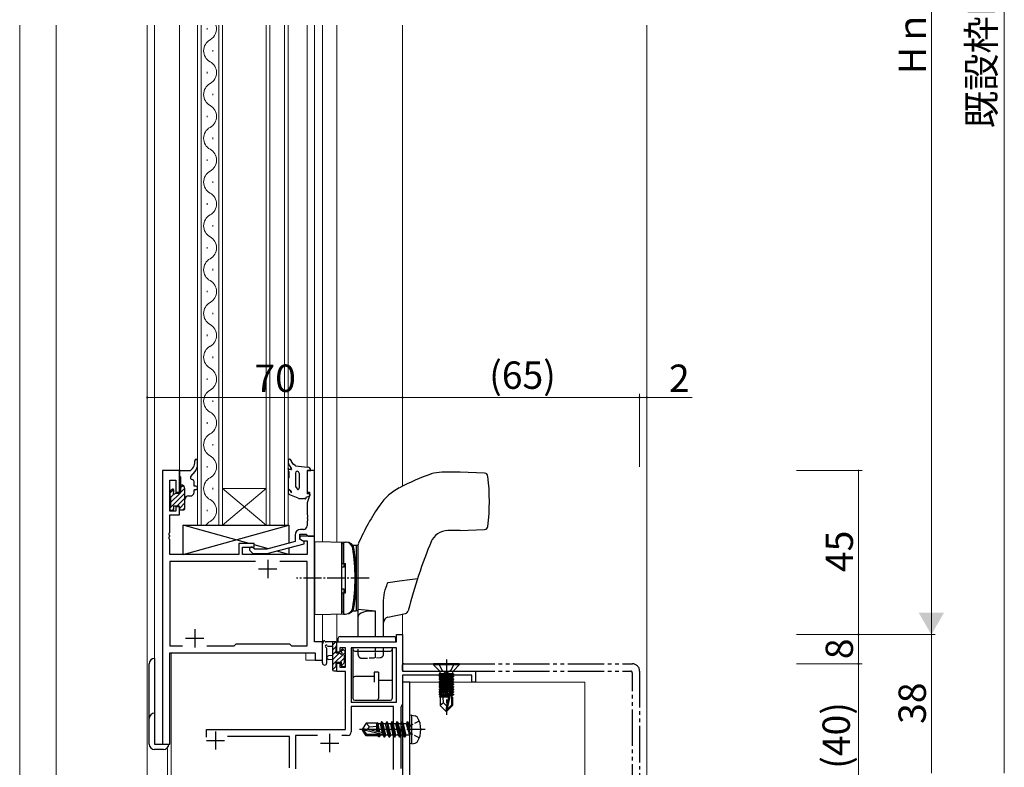
# Model space of a CAD drawing. Extents: x 0 to 1587, y 0 to 1128.
# Drawn here: x 219 to 489, y 362 to 567 of the extents above; entities that cross this region are included whole.
import ezdxf

# ---------------------------------------------------------------- set-up
doc = ezdxf.new("R2010")
doc.units = 0
for name, pattern in [('YCENTER_1', [13, 10, -1, 1, -1]), ('YDIVIDE_1', [15, 10, -1, 1, -1, 1, -1]), ('YHIDDEN_1', [4, 3, -1])]:
    doc.linetypes.add(name, pattern=pattern)
for name, color, linetype, lineweight in [('YKK_11', 7, 'CONTINUOUS', 30), ('YKK_12', 2, 'CONTINUOUS', 13), ('YKK_13', 4, 'CONTINUOUS', 30), ('YKK_D', 6, 'CONTINUOUS', 13), ('YSS_K', 3, 'CONTINUOUS', 13)]:
    doc.layers.add(name, color=color, linetype=linetype, lineweight=lineweight)
doc.styles.add('text-b', font='txt')

msp = doc.modelspace()

# ---------------------------------------------------------------- hatches: boundary and pattern name
at = {"layer": 'YKK_D'}
msp.add_hatch(color=256, dxfattribs=at).paths.add_polyline_path([(468.6, 398.8), (472.1, 404.86), (465.1, 404.86)], flags=16)

# ---------------------------------------------------------------- linework, layer by layer
at = {"layer": 'YKK_11', "ltscale": 0.5}
for p, q in [((257.8, 443.8), (257.8, 368.8)), ((262.4, 443.8), (257.8, 443.8)), ((262.4, 437.8), (262.4, 443.8)), ((299.4, 443.8), (297.4, 443.8)), ((297.4, 443.8), (297.4, 437.8)), ((299.4, 425.8), (299.4, 443.8)), ((259.73, 432.6), (259.73, 441.1)), ((259.73, 441.1), (261.4, 441.1)), ((261.4, 441.1), (261.4, 437.8)), ((261.4, 437.8), (262.4, 437.8)), ((297.4, 437.8), (298.1, 437.8)), ((298.1, 437.8), (298.1, 436.8)), ((298.1, 436.8), (297.4, 434.88)), ((297.4, 434.88), (297.4, 431.76)), ((261.4, 432.6), (259.73, 432.6)), ((262.4, 433.8), (261.4, 433.8)), ((261.4, 433.8), (261.4, 432.6)), ((262.4, 431.6), (262.4, 433.8)), ((259.73, 426.76), (259.73, 431.6)), ((259.73, 431.6), (262.4, 431.6)), ((297.4, 431.76), (297.52, 431.58)), ((297.52, 431.03), (297.4, 430.84)), ((297.4, 430.84), (297.4, 430.76)), ((297.4, 430.76), (297.52, 430.58)), ((297.52, 430.03), (297.4, 429.84)), ((297.4, 429.84), (297.4, 428.6)), ((297.52, 431.58), (297.52, 431.03)), ((297.52, 430.58), (297.52, 430.03)), ((259.61, 426.58), (259.73, 426.76)), ((296.4, 427.6), (295.6, 427.6)), ((259.61, 426.03), (259.61, 426.58)), ((259.73, 425.84), (259.61, 426.03)), ((259.61, 425.58), (259.73, 425.76)), ((259.61, 425.03), (259.61, 425.58)), ((259.73, 424.84), (259.61, 425.03)), ((259.73, 425.76), (259.73, 425.84)), ((259.73, 420.8), (259.73, 424.84)), ((294.1, 424.28), (286.34, 422.2)), ((294.1, 426.1), (294.1, 424.28)), ((295.4, 425), (295.4, 426.3)), ((295.4, 426.3), (297.2, 426.3)), ((299.4, 425.8), (295.4, 425.8)), ((295.4, 425.8), (295.4, 425)), ((295.4, 425), (296.27, 424.5)), ((296.6, 424.31), (295.4, 425)), ((296.27, 424.5), (297.47, 424.5)), ((296.6, 423.71), (296.6, 424.31)), ((297.2, 426.3), (297.4, 426.1)), ((297.4, 426.1), (297.7, 425.8)), ((297.47, 424.5), (297.47, 420.8)), ((297.7, 425.8), (299.4, 425.8)), ((299.4, 396.8), (299.4, 425.8)), ((282.9, 423.8), (278.7, 423.8)), ((278.7, 423.8), (278.7, 420.8)), ((279.7, 420.8), (279.7, 422.8)), ((279.7, 422.8), (282.9, 422.8)), ((281.78, 421.78), (282.56, 421)), ((283.05, 422.2), (282.63, 422.63)), ((282.9, 422.8), (282.9, 423.8)), ((286.34, 422.2), (283.05, 422.2)), ((286.5, 421), (296.6, 423.71)), ((278.7, 420.8), (259.73, 420.8)), ((283.25, 418.87), (259.73, 418.87)), ((259.73, 418.87), (259.73, 395.73)), ((297.47, 420.8), (279.7, 420.8)), ((282.56, 421), (286.5, 421)), ((286.6, 419.3), (286.6, 414.3)), ((297.47, 418.87), (289.95, 418.87)), ((297.47, 395.73), (297.47, 418.87)), ((284.1, 416.8), (289.1, 416.8)), ((266.6, 400.3), (266.6, 395.3)), ((264.1, 397.8), (269.1, 397.8)), ((259.73, 395.73), (263.25, 395.73)), ((269.95, 395.73), (277.43, 395.73)), ((277.43, 395.73), (278, 396.3)), ((278, 396.3), (292.6, 396.3)), ((292.6, 396.3), (293.17, 395.73)), ((293.17, 395.73), (297.47, 395.73)), ((301.6, 396.8), (299.4, 396.8)), ((301.6, 391.8), (301.6, 396.8)), ((259.73, 368.8), (259.73, 393.8)), ((259.73, 393.8), (299.67, 393.8)), ((299.67, 393.8), (299.67, 391.8)), ((299.67, 391.8), (301.6, 391.8)), ((257.8, 368.8), (259.73, 368.8))]:
    msp.add_line(p, q, dxfattribs=at)
at = {"layer": 'YKK_11', "color": 211, "ltscale": 0.5}
for p, q in [((321.97, 396.8), (321.97, 398.8)), ((321.97, 398.8), (323.6, 398.8)), ((323.6, 398.8), (323.6, 388.8)), ((305.6, 394), (305.6, 396.8)), ((305.6, 396.8), (321.97, 396.8)), ((307.9, 395.17), (306.4, 395.17)), ((306.4, 395.17), (306.4, 394)), ((307.9, 389.9), (307.9, 395.17)), ((309.53, 395.17), (309.53, 380.3)), ((321.97, 395.17), (309.53, 395.17)), ((321.97, 380.3), (321.97, 395.17)), ((306.4, 394), (305.6, 394)), ((305.6, 388.7), (305.6, 391)), ((305.6, 391), (306.4, 391)), ((306.4, 391), (306.4, 389.9)), ((306.4, 389.9), (307.9, 389.9)), ((307.9, 388.7), (305.6, 388.7)), ((307.9, 372.8), (307.9, 388.7)), ((323.6, 388.8), (343.6, 388.8)), ((342.6, 387.7), (323.6, 387.7)), ((323.6, 387.7), (323.6, 379.8)), ((342.6, 385.8), (342.6, 387.7)), ((343.6, 388.8), (343.6, 385.8)), ((343.6, 385.8), (342.6, 385.8)), ((309.53, 380.3), (321.97, 380.3)), ((321.1, 379.1), (309.53, 379.1)), ((309.53, 379.1), (309.53, 372.17)), ((321.1, 361.83), (321.1, 379.1)), ((323.6, 379.8), (323.1, 378.94)), ((323.1, 378.94), (323.1, 362.13)), ((269.8, 370.72), (269.8, 372.8)), ((269.8, 372.8), (307.9, 372.8)), ((272.3, 372.3), (272.3, 367.3)), ((292.6, 370.87), (275.6, 370.87)), ((292.6, 362.3), (292.6, 370.87)), ((300.25, 371.17), (294.23, 371.17)), ((294.23, 371.17), (294.23, 362.04)), ((303.6, 371.6), (303.6, 366.6)), ((308.53, 371.17), (306.95, 371.17)), ((269.8, 369.8), (274.8, 369.8)), ((301.1, 369.1), (306.1, 369.1))]:
    msp.add_line(p, q, dxfattribs=at)
at = {"layer": 'YKK_11', "ltscale": 0.5}
for centre, radius, start, end in [((295.6, 426.1), 1.5, 90, 180), ((296.4, 428.6), 1, 270, 360), ((282.2, 422.2), 0.6, 45, 225)]:
    msp.add_arc(centre, radius, start, end, dxfattribs=at)
at = {"layer": 'YKK_11', "color": 211, "ltscale": 0.5}
msp.add_arc((308.53, 372.17), 1, 270, 360, dxfattribs=at)
at = {"layer": 'YKK_12'}
for p, q in [((253.6, 565.8), (253.6, 343.8)), ((255.6, 565.8), (255.6, 373.34)), ((262.4, 443.8), (262.4, 565.8)), ((267.4, 428.8), (267.4, 565.8)), ((268.4, 565.8), (268.4, 428.8)), ((270.04, 564.6), (270.04, 565)), ((273.2, 428.8), (273.2, 565.8)), ((274.2, 565.8), (274.2, 428.8)), ((286.2, 428.8), (286.2, 565.8)), ((287.2, 565.8), (287.2, 428.8)), ((291.2, 428.8), (291.2, 565.8)), ((292.2, 565.8), (292.2, 428.8)), ((297.4, 565.8), (297.4, 444.73)), ((299.4, 425.5), (299.4, 565.8)), ((301.6, 565.8), (301.6, 424.26)), ((305.6, 565.8), (305.6, 424.19)), ((323.6, 565.8), (323.6, 439.51)), ((390.6, 565.8), (390.6, 350.8)), ((271.56, 558.6), (271.56, 559)), ((270.04, 552.6), (270.04, 553)), ((271.56, 546.6), (271.56, 547)), ((270.04, 540.6), (270.04, 541)), ((271.56, 534.6), (271.56, 535)), ((270.04, 528.6), (270.04, 529)), ((271.56, 522.6), (271.56, 523)), ((270.04, 516.6), (270.04, 517)), ((271.56, 510.6), (271.56, 511)), ((270.04, 504.6), (270.04, 505)), ((271.56, 498.6), (271.56, 499)), ((270.04, 492.6), (270.04, 493)), ((271.56, 486.6), (271.56, 487)), ((270.04, 480.6), (270.04, 481)), ((271.56, 474.6), (271.56, 475)), ((270.04, 468.6), (270.04, 469)), ((271.56, 462.6), (271.56, 463)), ((270.04, 456.6), (270.04, 457)), ((271.56, 450.6), (271.56, 451)), ((257.8, 373.34), (257.8, 443.8)), ((262.4, 443.8), (257.8, 443.8)), ((270.04, 444.6), (270.04, 445)), ((299.4, 443.8), (297.4, 443.8)), ((271.56, 438.6), (271.56, 439)), ((274.2, 438.8), (286.2, 438.8)), ((274.2, 428.8), (286.2, 438.8)), ((286.2, 428.8), (274.2, 438.8)), ((270.04, 432.6), (270.04, 433)), ((274.2, 428.8), (267.4, 428.8)), ((274.2, 428.8), (286.2, 428.8)), ((292.2, 428.8), (286.2, 428.8)), ((301.6, 391.8), (301.6, 404.34)), ((305.6, 404.41), (305.6, 396.8)), ((323.6, 404.45), (323.6, 398.5)), ((299.73, 396.8), (301.6, 396.8)), ((309.5, 396.8), (305.6, 396.8)), ((259.8, 368.8), (259.8, 393.8)), ((259.8, 393.8), (297.1, 393.8)), ((260.1, 393.8), (260.1, 357)), ((297.1, 391.8), (297.1, 393.8)), ((297.1, 391.8), (301.6, 391.8)), ((323.6, 362.6), (323.6, 387.7)), ((323.6, 385.8), (373.6, 385.8)), ((323.6, 362.6), (323.6, 384.67)), ((373.6, 352.3), (373.6, 385.8)), ((255.6, 368.8), (259.8, 368.8)), ((259.1, 367.58), (259.1, 357))]:
    msp.add_line(p, q, dxfattribs=at)
for centre, start, end in [((269.13, 564.8), 299.2025, 16.916), ((272.48, 558.8), 119.2025, 240.7975), ((269.13, 552.8), 299.2025, 60.7975), ((272.48, 546.8), 119.2025, 240.7975), ((269.13, 540.8), 299.2025, 60.7975), ((272.48, 534.8), 119.2025, 240.7975), ((269.13, 528.8), 299.2025, 60.7975), ((272.48, 522.8), 119.2025, 240.7975), ((269.13, 516.8), 299.2025, 60.7975), ((272.48, 510.8), 119.2025, 240.7975), ((269.13, 504.8), 299.2025, 60.7975), ((272.48, 498.8), 119.2025, 240.7975), ((269.13, 492.8), 299.2025, 60.7975), ((272.48, 486.8), 119.2025, 240.7975), ((269.13, 480.8), 299.2025, 60.7975), ((272.48, 474.8), 119.2025, 240.7975), ((269.13, 468.8), 299.2025, 60.7975), ((272.48, 462.8), 119.2025, 240.7975), ((269.13, 456.8), 299.2025, 60.7975), ((272.48, 450.8), 119.2025, 240.7975), ((269.13, 444.8), 299.2025, 60.7975), ((272.48, 438.8), 119.2025, 240.7975), ((269.13, 432.8), 299.2025, 60.7975), ((272.48, 426.8), 119.2025, 144.413)]:
    msp.add_arc(centre, 3.44, start, end, dxfattribs=at)
at = {"layer": 'YKK_13'}
for p, q in [((266.6, 445.8), (266.6, 446.46)), ((267.4, 445.44), (267.4, 446.46)), ((262.4, 443.5), (262.4, 442.3)), ((262.7, 443.8), (265.4, 443.8)), ((265.4, 443.8), (265.98, 444.35)), ((265.52, 442.12), (266.69, 443.5)), ((292.3, 444.01), (292.2, 444.41)), ((292.2, 444.41), (292.2, 443.91)), ((292.98, 444.01), (292.3, 444.01)), ((292.4, 443.41), (292.4, 441.75)), ((293.16, 444.34), (292.93, 444.6)), ((294.2, 445.1), (293.65, 445.48)), ((294.2, 445.1), (297.51, 444.71)), ((294.21, 443.06), (294.2, 439.37)), ((295.2, 443.08), (295.2, 438.9)), ((297.4, 443.8), (297.4, 437.4)), ((297.4, 443.8), (298.4, 443.8)), ((339.4, 443.3), (334.37, 443.3)), ((346.06, 443.01), (339.4, 443.3)), ((262.4, 442.3), (262.7, 442)), ((262.7, 442), (262.7, 437.8)), ((265.9, 441.3), (265.9, 441.3)), ((266.4, 439.5), (266.4, 440.8)), ((292.2, 441.45), (292.2, 439.04)), ((292.4, 441.75), (292.33, 441.69)), ((259.8, 437.53), (260.85, 438.57)), ((259.8, 437.9), (259.8, 436.9)), ((259.8, 433.49), (263.9, 437.59)), ((260.39, 438.61), (259.89, 438.11)), ((260, 435.04), (262.48, 437.51)), ((260.9, 437.96), (260.9, 438.4)), ((262.4, 437.5), (261.36, 437.5)), ((262.69, 437.73), (263.89, 438.93)), ((262.9, 439.8), (262.7, 439.8)), ((262.7, 439.08), (263.33, 439.71)), ((263.9, 433.3), (263.9, 438.8)), ((266.9, 439.5), (266.4, 439.5)), ((266.4, 437.8), (266.4, 438.5)), ((266.9, 438.5), (266.4, 438.5)), ((292.2, 438.16), (292.2, 437.96)), ((292.37, 438.66), (292.94, 438.16)), ((294.2, 439.37), (294.66, 438.73)), ((260, 436.38), (260.87, 437.25)), ((260, 436.7), (260, 436.7)), ((260, 436.7), (260, 434.1)), ((261.76, 434.1), (263.9, 436.24)), ((262.4, 433.39), (263.9, 434.89)), ((264.9, 436.8), (265.4, 436.8)), ((294.94, 436.16), (292.7, 437.09)), ((295.28, 436.1), (296.2, 436.1)), ((297.18, 436.43), (298.12, 436.82)), ((298, 437.4), (297.4, 437.4)), ((259.8, 433.9), (259.8, 433.2)), ((260, 434.1), (260, 434.1)), ((260.1, 432.9), (260.6, 432.9)), ((260.56, 432.9), (260.9, 433.24)), ((260.9, 433.2), (260.9, 434.1)), ((260.9, 434.1), (262.1, 434.1)), ((262.4, 433.8), (262.4, 433.3)), ((262.7, 433), (263.6, 433)), ((263.36, 433), (263.9, 433.55)), ((281.53, 423.8), (263.4, 428.8)), ((263.4, 420.8), (292.4, 428.8)), ((263.4, 420.8), (263.4, 428.8)), ((263.4, 428.8), (292.4, 428.8)), ((292.4, 428.8), (292.4, 423.83)), ((339.4, 427.3), (336, 427.3)), ((339.4, 427.3), (346.06, 427.59)), ((299.4, 424.3), (308.3, 424.15)), ((299.4, 424.3), (299.4, 404.3)), ((306.9, 404.45), (306.9, 424.15)), ((307.4, 424.15), (307.4, 418.3)), ((307.4, 424.15), (307.95, 424.15)), ((286.84, 422.34), (282.9, 423.42)), ((292.4, 420.8), (289.13, 421.71)), ((292.4, 422.58), (292.4, 420.8)), ((307.4, 423.65), (306.9, 423.65)), ((306.9, 423.65), (306.9, 418.3)), ((310, 423.32), (310.9, 423.3)), ((310.9, 423.3), (310.9, 405.3)), ((311.4, 423.2), (310.9, 423.2)), ((310.9, 423.2), (310.9, 405.4)), ((311.4, 398.3), (311.4, 423.41)), ((278.4, 420.8), (263.4, 420.8)), ((292.4, 420.8), (280, 420.8)), ((306.9, 418.3), (307.9, 418.3)), ((307.58, 417.3), (306.9, 417.3)), ((307.58, 417.3), (307.58, 418.3)), ((307.9, 410.3), (307.9, 418.3)), ((319.57, 413.1), (319.59, 413.12)), ((319.59, 413.12), (319.6, 413.13)), ((319.6, 413.13), (319.61, 413.13)), ((319.61, 413.13), (322.79, 413.55)), ((322.79, 413.55), (325.6, 413.93)), ((325.6, 413.93), (327.74, 414.22)), ((307.58, 411.3), (306.9, 411.3)), ((307.58, 410.3), (307.58, 411.3)), ((318.67, 410.33), (318.86, 411.05)), ((318.86, 411.05), (319.09, 411.81)), ((319.09, 411.81), (319.26, 412.3)), ((319.26, 412.3), (319.37, 412.62)), ((319.37, 412.62), (319.45, 412.82)), ((319.45, 412.82), (319.5, 412.94)), ((319.5, 412.94), (319.53, 413.02)), ((319.53, 413.02), (319.56, 413.07)), ((319.56, 413.07), (319.57, 413.1)), ((306.9, 410.3), (307.9, 410.3)), ((306.9, 410.3), (306.9, 404.95)), ((307.4, 410.3), (307.4, 404.45)), ((318.4, 408.16), (318.44, 408.89)), ((318.4, 398.3), (318.4, 408.16)), ((318.44, 408.89), (318.53, 409.61)), ((318.53, 409.61), (318.67, 410.33)), ((310, 405.29), (310.9, 405.3)), ((310.9, 405.4), (311.4, 405.4)), ((316.17, 405.23), (311.4, 405.65)), ((316.17, 398.3), (316.17, 405.23)), ((299.4, 404.3), (308.3, 404.46)), ((307.4, 404.95), (306.9, 404.95)), ((307.4, 404.45), (307.95, 404.45)), ((319.58, 403.56), (324.4, 404.62)), ((305.97, 396.8), (305.97, 397.8)), ((306.47, 398.3), (321.17, 398.3)), ((321.67, 397.8), (321.67, 396.8)), ((301.6, 391.07), (301.6, 396.24)), ((305.3, 396.8), (302.62, 396.8)), ((302.8, 391.07), (302.81, 395.03)), ((303.22, 395.6), (304.4, 395.6)), ((304.4, 396.8), (304.4, 389.2)), ((304.4, 395.92), (305.28, 396.8)), ((304.4, 394.57), (305.4, 395.57)), ((304.4, 393.23), (305.4, 394.23)), ((305.4, 393.7), (305.4, 395.7)), ((305.6, 395.9), (305.6, 396.5)), ((305.97, 396.8), (321.67, 396.8)), ((306.8, 394.28), (307.27, 394.75)), ((306.8, 394.5), (306.8, 394.16)), ((307.81, 394.21), (307.31, 394.71)), ((309.97, 395.17), (309.97, 381.3)), ((310.47, 394.3), (320.27, 394.3)), ((320.77, 395.17), (320.77, 381.3)), ((255.6, 392.3), (255.6, 368.8)), ((304.4, 393.1), (303.26, 393)), ((304.4, 391.9), (303.26, 392)), ((304.4, 390.53), (307.9, 394.03)), ((304.4, 391.88), (306.23, 393.7)), ((306.34, 393.7), (305.4, 393.7)), ((306.52, 391.3), (307.7, 392.48)), ((307.7, 391.1), (307.7, 393.2)), ((307.9, 393.4), (307.9, 394)), ((254.1, 368.8), (254.1, 390.8)), ((304.4, 389.18), (305.4, 390.18)), ((304.7, 388.9), (305.3, 388.9)), ((305.4, 390), (305.4, 391.3)), ((305.4, 391.3), (306.8, 391.3)), ((305.4, 390), (305.4, 390)), ((305.6, 389.2), (305.6, 389.8)), ((306.8, 391.3), (306.8, 390.4)), ((306.83, 390.27), (307.7, 391.14)), ((307.1, 390.1), (307.6, 390.1)), ((307.9, 390.4), (307.9, 390.9)), ((339.1, 390.8), (332.1, 390.8)), ((332.1, 390.8), (332.1, 390.5)), ((339.1, 390.5), (332.1, 390.5)), ((332.1, 390.5), (333.69, 388.92)), ((339.1, 390.5), (337.52, 388.92)), ((339.1, 390.8), (339.1, 390.5)), ((315.77, 387.3), (310.47, 387.3)), ((315.77, 388.55), (315.77, 385.8)), ((316.97, 388.55), (315.77, 388.55)), ((316.97, 388.55), (316.97, 381.3)), ((320.77, 386.26), (316.97, 386.26)), ((333.92, 388.35), (333.92, 388.1)), ((337.28, 388.35), (337.28, 388.1)), ((336.93, 383.42), (335.75, 378.23)), ((310.47, 380.8), (320.27, 380.8)), ((333.9, 381.7), (333.69, 381.8)), ((336.15, 381.7), (333.9, 381.7)), ((333.9, 381.7), (333.9, 379.35)), ((334.86, 380.15), (334.7, 381.7)), ((336.51, 383.31), (335.6, 379.31)), ((337, 383.25), (337, 379.48)), ((337.3, 381.7), (337, 381.7)), ((337.3, 381.7), (337.3, 379.35)), ((334.86, 380.15), (333.9, 379.35)), ((335.45, 377.8), (333.9, 379.35)), ((335.6, 379.31), (334.86, 380.15)), ((335.6, 379.31), (335.45, 377.8)), ((335.6, 379.31), (335.6, 377.8)), ((337, 379.48), (335.75, 378.23)), ((335.75, 377.8), (337.3, 379.35)), ((335.75, 378.23), (335.75, 377.8)), ((337.3, 379.35), (337, 379.48)), ((326.1, 376.72), (325.6, 376.63)), ((325.6, 368.98), (325.6, 376.63)), ((326.1, 376.72), (327.08, 376.54)), ((326.1, 368.89), (326.1, 376.72)), ((335.45, 377.8), (335.75, 377.8)), ((313.65, 374.5), (312.6, 372.95)), ((312.6, 372.95), (312.6, 372.65)), ((314.11, 372.8), (312.6, 372.95)), ((314.11, 372.8), (312.6, 372.8)), ((312.96, 372.65), (312.6, 372.65)), ((313.65, 371.1), (312.6, 372.65)), ((313.81, 371.4), (312.96, 372.65)), ((318.21, 371.46), (312.96, 372.65)), ((316.57, 374.5), (313.65, 374.5)), ((314.5, 373.5), (313.65, 374.5)), ((314, 372.8), (314.5, 373.5)), ((318.11, 371.89), (314.11, 372.8)), ((314.5, 373.5), (316.5, 373.7)), ((316.5, 372.26), (316.5, 374.5)), ((316.83, 372.19), (316.5, 373.85)), ((316.57, 374.5), (316.67, 374.7)), ((316.67, 374.7), (316.87, 374.35)), ((317.09, 372.13), (316.67, 374.7)), ((317.54, 374.35), (316.87, 374.35)), ((317.39, 372.06), (316.87, 374.35)), ((317.85, 374.9), (317.54, 374.35)), ((318.09, 371.9), (317.54, 374.35)), ((318.55, 370.7), (317.85, 374.9)), ((317.95, 374.9), (317.85, 374.9)), ((317.95, 374.9), (318.65, 370.7)), ((317.95, 374.9), (318.27, 374.35)), ((318.97, 371.25), (318.27, 374.35)), ((318.94, 374.35), (318.27, 374.35)), ((319.25, 374.9), (318.94, 374.35)), ((319.64, 371.25), (318.94, 374.35)), ((319.95, 370.7), (319.25, 374.9)), ((319.35, 374.9), (319.25, 374.9)), ((319.35, 374.9), (320.05, 370.7)), ((319.35, 374.9), (319.67, 374.35)), ((320.37, 371.25), (319.67, 374.35)), ((320.34, 374.35), (319.67, 374.35)), ((320.65, 374.9), (320.34, 374.35)), ((321.04, 371.25), (320.34, 374.35)), ((321.35, 370.7), (320.65, 374.9)), ((320.75, 374.9), (320.65, 374.9)), ((320.75, 374.9), (321.45, 370.7)), ((320.75, 374.9), (321.07, 374.35)), ((321.77, 371.25), (321.07, 374.35)), ((321.74, 374.35), (321.07, 374.35)), ((322.05, 374.9), (321.74, 374.35)), ((322.44, 371.25), (321.74, 374.35)), ((322.75, 370.7), (322.05, 374.9)), ((322.15, 374.9), (322.05, 374.9)), ((322.15, 374.9), (322.85, 370.7)), ((322.15, 374.9), (322.47, 374.35)), ((323.17, 371.25), (322.47, 374.35)), ((323.14, 374.35), (322.47, 374.35)), ((323.45, 374.9), (323.14, 374.35)), ((323.84, 371.25), (323.14, 374.35)), ((324.15, 370.7), (323.45, 374.9)), ((323.55, 374.9), (323.45, 374.9)), ((323.55, 374.9), (323.87, 374.35)), ((323.55, 374.9), (324.25, 370.7)), ((324.57, 371.25), (323.87, 374.35)), ((324.54, 374.35), (323.87, 374.35)), ((324.85, 374.9), (324.54, 374.35)), ((324.54, 374.35), (325.45, 371.3)), ((324.95, 374.9), (324.85, 374.9)), ((324.95, 374.9), (324.85, 374.9)), ((325.45, 371.3), (324.85, 374.9)), ((324.95, 374.9), (325.27, 374.35)), ((324.95, 374.9), (325.55, 371.3)), ((325.4, 374.35), (325.27, 374.35)), ((325.55, 371.3), (325.27, 374.35)), ((313.65, 371.1), (313.81, 371.4)), ((316.92, 371.1), (313.65, 371.1)), ((318.05, 371.4), (313.81, 371.4)), ((316.5, 371.1), (316.5, 371.4)), ((316.84, 371.25), (316.8, 371.4)), ((317.09, 370.8), (316.84, 371.25)), ((317.09, 370.8), (316.98, 371.4)), ((317.31, 370.8), (317.09, 370.8)), ((317.31, 370.8), (317.21, 371.4)), ((317.31, 370.8), (317.57, 371.25)), ((317.57, 371.25), (317.54, 371.41)), ((318.24, 371.25), (317.57, 371.25)), ((318.24, 371.25), (318.19, 371.45)), ((318.55, 370.7), (318.24, 371.25)), ((318.65, 370.7), (318.55, 370.7)), ((318.65, 370.7), (318.97, 371.25)), ((319.64, 371.25), (318.97, 371.25)), ((319.95, 370.7), (319.64, 371.25)), ((320.05, 370.7), (319.95, 370.7)), ((320.05, 370.7), (320.37, 371.25)), ((321.04, 371.25), (320.37, 371.25)), ((321.35, 370.7), (321.04, 371.25)), ((321.45, 370.7), (321.35, 370.7)), ((321.45, 370.7), (321.77, 371.25)), ((322.44, 371.25), (321.77, 371.25)), ((322.75, 370.7), (322.44, 371.25)), ((322.85, 370.7), (322.75, 370.7)), ((322.85, 370.7), (323.17, 371.25)), ((323.84, 371.25), (323.17, 371.25)), ((324.15, 370.7), (323.84, 371.25)), ((324.25, 370.7), (324.15, 370.7)), ((324.25, 370.7), (324.57, 371.25)), ((325.4, 371.25), (324.57, 371.25)), ((325.55, 371.3), (325.45, 371.3)), ((255.6, 368.8), (259.5, 368.8)), ((258, 367.3), (255.6, 367.3)), ((326.1, 368.89), (325.6, 368.98)), ((326.1, 368.89), (327.08, 369.06))]:
    msp.add_line(p, q, dxfattribs=at)
at = {"layer": 'YKK_13', "linetype": 'YCENTER_1', "ltscale": 0.5}
for p, q in [((314.4, 414.3), (294.47, 414.3)), ((314.4, 414.3), (294.47, 414.3)), ((329.8, 372.8), (311.49, 372.8))]:
    msp.add_line(p, q, dxfattribs=at)
at = {"layer": 'YKK_13', "linetype": 'YHIDDEN_1', "ltscale": 0.5}
for p, q in [((311.4, 393.34), (311.4, 395.17)), ((316.17, 392.43), (316.17, 395.17)), ((318.4, 393.51), (318.4, 395.17)), ((312.44, 392.34), (317.44, 392.51)), ((325.87, 373.95), (325.26, 372.8)), ((325.87, 371.66), (325.26, 372.8)), ((328.18, 375.1), (325.87, 373.95)), ((328.18, 370.5), (325.87, 371.66))]:
    msp.add_line(p, q, dxfattribs=at)
at = {"layer": 'YKK_13', "linetype": 'YCENTER_1'}
msp.add_line((335.6, 392), (335.6, 376.8), dxfattribs=at)
at = {"layer": 'YKK_13', "color": 211, "linetype": 'YDIVIDE_1'}
for p, q in [((323.6, 389.1), (323.6, 390.5)), ((323.9, 390.8), (386.6, 390.8)), ((323.9, 388.8), (386.1, 388.8)), ((386.6, 353.3), (386.6, 388.3)), ((388.6, 388.8), (388.6, 352.8))]:
    msp.add_line(p, q, dxfattribs=at)
at = {"layer": 'YKK_13', "linetype": 'YHIDDEN_1'}
for p, q in [((333.5, 390.8), (334.46, 388.89)), ((334.46, 388.89), (335.6, 388.28)), ((336.75, 388.89), (335.6, 388.28)), ((337.7, 390.8), (336.75, 388.89))]:
    msp.add_line(p, q, dxfattribs=at)
at = {"layer": 'YKK_13', "linetype": 'Continuous', "ltscale": 0.5}
for p, q in [((337.58, 388.1), (333.62, 388.1)), ((333.7, 388.1), (333.62, 388.09)), ((333.62, 387.91), (334.68, 388.1)), ((337.58, 388.09), (333.62, 387.39)), ((333.62, 388.09), (333.62, 387.91)), ((333.62, 387.21), (337.58, 387.91)), ((333.62, 387.91), (334, 387.7)), ((333.62, 387.39), (334, 387.61)), ((333.62, 387.39), (333.62, 387.21)), ((337.58, 387.39), (333.62, 386.69)), ((333.62, 387.21), (334, 387)), ((333.62, 386.51), (337.58, 387.21)), ((333.62, 386.69), (334, 386.91)), ((333.62, 386.69), (333.62, 386.51)), ((337.58, 386.69), (333.62, 385.99)), ((333.62, 386.51), (334, 386.3)), ((333.62, 385.81), (337.58, 386.51)), ((333.62, 385.99), (334, 386.21)), ((334, 387.61), (336.26, 388.1)), ((335.86, 388.1), (334, 387.7)), ((334, 387.61), (334, 387.7)), ((337.2, 387.7), (334, 387)), ((334, 386.91), (337.2, 387.61)), ((334, 386.91), (334, 387)), ((337.2, 387), (334, 386.3)), ((334, 386.21), (337.2, 386.91)), ((334, 386.21), (334, 386.3)), ((337.2, 386.3), (334, 385.6)), ((334, 385.51), (337.2, 386.21)), ((337.58, 387.91), (337.2, 387.7)), ((337.2, 387.61), (337.2, 387.7)), ((337.58, 387.39), (337.2, 387.61)), ((337.58, 387.21), (337.2, 387)), ((337.2, 386.91), (337.2, 387)), ((337.58, 386.69), (337.2, 386.91)), ((337.58, 386.51), (337.2, 386.3)), ((337.2, 386.21), (337.2, 386.3)), ((337.58, 385.99), (337.2, 386.21)), ((337.58, 388.1), (337.58, 387.91)), ((337.58, 387.39), (337.58, 387.21)), ((337.58, 386.69), (337.58, 386.51)), ((333.62, 385.99), (333.62, 385.81)), ((337.58, 385.99), (333.62, 385.29)), ((333.62, 385.81), (334, 385.6)), ((333.62, 385.11), (337.58, 385.81)), ((333.62, 385.29), (334, 385.51)), ((333.62, 385.29), (333.62, 385.11)), ((337.58, 385.29), (333.62, 384.59)), ((333.62, 385.11), (334, 384.9)), ((333.62, 384.41), (337.58, 385.11)), ((333.62, 384.59), (334, 384.81)), ((333.62, 384.59), (333.62, 384.41)), ((337.58, 384.59), (333.62, 383.89)), ((333.62, 384.41), (334, 384.2)), ((333.62, 383.71), (337.58, 384.41)), ((333.62, 383.89), (334, 384.11)), ((333.62, 383.89), (333.62, 383.71)), ((337.58, 383.89), (333.62, 383.19)), ((333.62, 383.71), (334, 383.5)), ((333.62, 383.01), (337.58, 383.71)), ((333.62, 383.19), (334, 383.41)), ((334, 385.51), (334, 385.6)), ((337.2, 385.6), (334, 384.9)), ((334, 384.81), (337.2, 385.51)), ((334, 384.81), (334, 384.9)), ((337.2, 384.9), (334, 384.2)), ((334, 384.11), (337.2, 384.81)), ((334, 384.11), (334, 384.2)), ((337.2, 384.2), (334, 383.5)), ((334, 383.41), (337.2, 384.11)), ((334, 383.41), (334, 383.5)), ((337.2, 383.5), (336.92, 383.43)), ((336.98, 383.36), (337.2, 383.41)), ((337.58, 385.81), (337.2, 385.6)), ((337.2, 385.51), (337.2, 385.6)), ((337.58, 385.29), (337.2, 385.51)), ((337.58, 385.11), (337.2, 384.9)), ((337.2, 384.81), (337.2, 384.9)), ((337.58, 384.59), (337.2, 384.81)), ((337.58, 384.41), (337.2, 384.2)), ((337.2, 384.11), (337.2, 384.2)), ((337.58, 383.89), (337.2, 384.11)), ((337.58, 383.71), (337.2, 383.5)), ((337.2, 383.41), (337.2, 383.5)), ((337.58, 383.19), (337.2, 383.41)), ((337.58, 385.99), (337.58, 385.81)), ((337.58, 385.29), (337.58, 385.11)), ((337.58, 384.59), (337.58, 384.41)), ((337.58, 383.89), (337.58, 383.71)), ((333.62, 383.19), (333.62, 383.01)), ((333.62, 383.01), (334, 382.8)), ((336.44, 382.99), (333.62, 382.49)), ((333.62, 382.31), (336.4, 382.8)), ((333.62, 382.49), (334, 382.71)), ((333.62, 382.49), (333.62, 382.31)), ((333.62, 382.31), (334, 382.1)), ((336.27, 382.26), (333.69, 381.8)), ((333.69, 381.8), (334, 382.01)), ((336.52, 383.35), (334, 382.8)), ((334, 382.71), (336.5, 383.25)), ((334, 382.71), (334, 382.8)), ((336.35, 382.61), (334, 382.1)), ((334, 382.01), (336.33, 382.52)), ((334, 382.01), (334, 382.1)), ((334.12, 381.7), (336.23, 382.08)), ((336.19, 381.87), (335.4, 381.7)), ((337.58, 383.19), (337, 383.09)), ((337, 382.91), (337.58, 383.01)), ((337.2, 382.8), (337, 382.75)), ((337, 382.66), (337.2, 382.71)), ((337.58, 382.49), (337, 382.39)), ((337, 382.21), (337.58, 382.31)), ((337.2, 382.1), (337, 382.05)), ((337.58, 383.01), (337.2, 382.8)), ((337.2, 382.71), (337.2, 382.8)), ((337.58, 382.49), (337.2, 382.71)), ((337.58, 382.31), (337.2, 382.1)), ((337.2, 381.7), (337.2, 382.1)), ((337.58, 383.19), (337.58, 383.01)), ((337.58, 382.49), (337.58, 382.31)), ((335.6, 379.31), (335.6, 377.8))]:
    msp.add_line(p, q, dxfattribs=at)
at = {"layer": 'YKK_13', "linetype": 'YDIVIDE_1'}
msp.add_line((337.35, 388.68), (333.85, 388.68), dxfattribs=at)
at = {"layer": 'YKK_13', "color": 1}
for p, q in [((325.6, 385.8), (323.6, 385.8)), ((323.6, 385.8), (323.6, 339.8)), ((325.6, 339.8), (325.6, 385.8))]:
    msp.add_line(p, q, dxfattribs=at)
at = {"layer": 'YKK_13'}
for centre, radius, start, end in [((264.6, 445.8), 2, 313.4323, 0), ((267, 446.46), 0.4, 0, 180), ((292.61, 446.47), 0.4, 7.7033, 182.1673), ((295.2, 446.56), 3, 182.1673, 220.8197), ((294.49, 446.72), 1.5, 187.7033, 235.8873), ((262.7, 443.5), 0.3, 90, 180), ((264.4, 445.44), 3, 319.6715, 0), ((292.92, 443.91), 0.713, 179.6137, 223.9941), ((292.98, 444.22), 0.213, 269.9796, 34.9919), ((294.71, 443.06), 0.5, 90, 180), ((294.71, 443.06), 0.5, 2.2372, 90), ((297.41, 443.72), 1, 4.7485, 84.2398), ((350.75, 386), 60, 108.727, 117.8645), ((334.37, 434.3), 9, 90, 108.727), ((346.02, 442.01), 1, 6.5866, 87.5), ((265.9, 441.8), 0.5, 139.6715, 270), ((265.9, 440.8), 0.5, 0, 90), ((292.5, 441.45), 0.3, 125.5377, 180), ((287.9, 435.3), 59.5, 353.4134, 6.5866), ((260.1, 437.9), 0.3, 135, 180), ((260.6, 438.4), 0.3, 0, 135), ((260.9, 437.5), 0.25, 123.0557, 326.9443), ((260.6, 437.96), 0.3, 303.0557, 0), ((261.36, 437.2), 0.3, 90, 146.9443), ((262.4, 437.8), 0.3, 270, 0), ((262.9, 438.8), 1, 0, 90), ((265.4, 437.8), 1, 270, 0), ((266.9, 439), 0.5, 270, 90), ((292.7, 439.04), 0.5, 180, 228.726), ((292.5, 438.16), 0.3, 2.224, 180), ((293.2, 437.96), 1, 180, 239.6157), ((293.3, 438.19), 0.5, 182.224, 255.9718), ((292.28, 437.41), 1, 19.812, 48.726), ((293.19, 437.74), 0.0348, 257.2936, 19.812), ((294.9, 438.9), 0.3, 215.5518, 0), ((329.71, 425.78), 15, 117.8645, 145.4135), ((260, 436.9), 0.2, 180, 270), ((264.9, 435.8), 1, 90, 180), ((295.28, 437.1), 1, 250.2845, 270), ((296.2, 437.14), 1.04, 270.2303, 294.5566), ((296.9, 436.31), 0.3, 202.8565, 22.8565), ((298, 437.1), 0.3, 292.8147, 90), ((260, 433.9), 0.2, 90, 180), ((260.1, 433.2), 0.3, 180, 270), ((260.6, 433.2), 0.3, 270, 0), ((262.1, 433.8), 0.3, 0, 90), ((262.7, 433.3), 0.3, 180, 270), ((263.6, 433.3), 0.3, 270, 0), ((370.88, 397.4), 65, 145.4135, 156.0173), ((336, 422.3), 5, 90, 157.9608), ((346.02, 428.59), 1, 272.5, 353.4134), ((307.95, 422.15), 2, 9.3122, 90), ((308.26, 422.15), 2, 9.3087, 89), ((470.4, 367.89), 150, 157.821, 165.5396), ((310.01, 423.57), 0.25, 219.1525, 269), ((260.09, 414.3), 50.5, 350.6878, 9.3122), ((260.4, 414.3), 50.5, 350.6913, 9.3087), ((312.4, 423.41), 1, 156.0173, 180), ((307.95, 406.45), 2, 270, 350.6878), ((308.26, 406.46), 2, 271, 350.6913), ((310.01, 405.04), 0.25, 91, 140.8475), ((324.19, 405.6), 1, 282.4074, 345.5396), ((319.9, 402.1), 1.5, 102.4074, 180), ((302.1, 396.8), 0.3, 30, 190.5288), ((302.62, 397.1), 0.3, 210, 270), ((306.47, 397.8), 0.5, 90, 180), ((321.17, 397.8), 0.5, 0, 90), ((301.9, 396.24), 0.3, 130.5288, 180), ((301.51, 396.69), 0.3, 310.5288, 10.5288), ((302.7, 395.6), 0.3, 30, 250.8102), ((302.51, 395.03), 0.3, 359.9598, 70.8102), ((303.22, 395.9), 0.3, 210, 270), ((305.3, 396.5), 0.3, 0, 90), ((305.4, 395.9), 0.2, 270, 0), ((307.1, 394.5), 0.3, 45, 180), ((307.6, 394), 0.3, 0, 45), ((310.47, 394.8), 0.5, 180, 270), ((320.27, 394.8), 0.5, 270, 0), ((255.6, 390.8), 1.5, 90, 180), ((303.3, 392.5), 0.5, 95.0921, 264.9079), ((306.34, 393.4), 0.3, 33.0557, 90), ((306.8, 393.7), 0.25, 213.0557, 56.9443), ((307.1, 394.16), 0.3, 180, 236.9443), ((307.7, 393.4), 0.2, 270, 0), ((302.2, 391.07), 0.6, 179.9598, 359.9598), ((304.7, 389.2), 0.3, 180, 270), ((305.3, 389.2), 0.3, 270, 0), ((305.4, 389.8), 0.2, 0, 90), ((307.1, 390.4), 0.3, 180, 270), ((307.6, 390.4), 0.3, 270, 0), ((307.7, 390.9), 0.2, 0, 90), ((333.12, 388.35), 0.8, 360, 45), ((338.08, 388.35), 0.8, 135, 180), ((310.47, 386.8), 0.5, 90, 180), ((336.75, 383.25), 0.248, 0, 167.191), ((310.47, 381.3), 0.5, 180, 270), ((316.47, 381.3), 0.5, 270, 0), ((320.27, 381.3), 0.5, 270, 0), ((255.6, 375.8), 1.5, 90, 180), ((326.92, 375.66), 0.9, 30.6359, 80), ((322.1, 372.8), 6.5, 329.3641, 30.6359), ((325.4, 374.55), 0.2, 270, 0), ((318.05, 371.65), 0.248, 270, 77.191), ((325.4, 371.05), 0.2, 0, 90), ((255.6, 368.8), 1.5, 180, 270), ((258, 368.8), 1.5, 270, 0), ((326.92, 369.95), 0.9, 280, 329.3641)]:
    msp.add_arc(centre, radius, start, end, dxfattribs=at)
at = {"layer": 'YKK_13', "linetype": 'YHIDDEN_1', "ltscale": 0.5}
for centre, start, end in [((312.4, 393.34), 180, 272), ((317.4, 393.51), 272, 0)]:
    msp.add_arc(centre, 1, start, end, dxfattribs=at)
at = {"layer": 'YKK_13', "color": 211, "linetype": 'YDIVIDE_1'}
for centre, radius, start, end in [((323.9, 390.5), 0.3, 90, 180), ((323.9, 389.1), 0.3, 180, 270), ((386.6, 388.8), 2, 0, 90), ((386.1, 388.3), 0.5, 0, 90)]:
    msp.add_arc(centre, radius, start, end, dxfattribs=at)
at = {"layer": 'YKK_13'}
msp.add_ellipse((315.4, 403.8), major_axis=(4, 0), ratio=0.36397, start_param=1.37881, end_param=3.141593, dxfattribs=at)
at = {"layer": 'YKK_D'}
for p, q in [((488.6, 775.8), (488.6, 360.8)), ((468.6, 405.8), (468.6, 741.8)), ((388.6, 445.8), (388.6, 464.8)), ((388.6, 444.8), (388.6, 464.8)), ((390.6, 444.8), (390.6, 464.8)), ((253.6, 463.8), (323.6, 463.8)), ((388.6, 463.8), (323.6, 463.8)), ((388.6, 463.8), (386.05, 463.8)), ((388.6, 463.8), (390.6, 463.8)), ((390.6, 463.8), (403.05, 463.8)), ((431.6, 443.8), (449.6, 443.8)), ((448.6, 398.8), (448.6, 443.8)), ((468.6, 398.8), (468.6, 410.93)), ((431.6, 398.8), (469.6, 398.8)), ((431.6, 398.8), (449.6, 398.8)), ((431.6, 398.8), (469.6, 398.8)), ((431.6, 398.8), (449.6, 398.8)), ((448.6, 398.8), (448.6, 390.8)), ((468.6, 360.8), (468.6, 398.8)), ((431.6, 390.8), (449.6, 390.8)), ((431.6, 390.8), (449.6, 390.8)), ((448.6, 390.8), (448.6, 350.8))]:
    msp.add_line(p, q, dxfattribs=at)
for centre, radius, start, end in [((253.6, 463.8), 0.159, 0, 180), ((253.6, 463.8), 0.159, 180, 0), ((323.6, 463.8), 0.159, 0, 180), ((323.6, 463.8), 0.159, 0, 180), ((323.6, 463.8), 0.159, 180, 0), ((323.6, 463.8), 0.159, 180, 0), ((388.6, 463.8), 0.159, 0, 180), ((388.6, 463.8), 0.159, 0, 180), ((388.6, 463.8), 0.159, 180, 0), ((388.6, 463.8), 0.159, 180, 0), ((390.6, 463.8), 0.159, 0, 180), ((390.6, 463.8), 0.159, 180, 0), ((448.6, 443.8), 0.106, 90, 270), ((448.6, 443.8), 0.106, 270, 90), ((448.6, 398.8), 0.159, 90, 270), ((448.6, 398.8), 0.106, 90, 270), ((448.6, 398.8), 0.159, 270, 90), ((448.6, 398.8), 0.106, 270, 90), ((448.6, 390.8), 0.159, 90, 270), ((448.6, 390.8), 0.106, 90, 270), ((448.6, 390.8), 0.159, 270, 90), ((448.6, 390.8), 0.106, 270, 90)]:
    msp.add_arc(centre, radius, start, end, dxfattribs=at)
at = {"layer": 'YSS_K'}
for p, q in [((218.6, 284.26), (218.6, 565.8)), ((228.6, 294.26), (228.6, 565.8))]:
    msp.add_line(p, q, dxfattribs=at)

# ---------------------------------------------------------------- texts
at = {"layer": 'YKK_D', "style": 'text-b'}
for s, p in [('Hｎ=H-65', (467.1, 552.41)), ('既設枠H寸法', (486.08, 537.56)), ('45', (447.1, 415.93)), ('8', (447.1, 392.07)), ('38', (467.1, 374.33)), ('(40)', (446.25, 362.04))]:
    msp.add_text(s, height=7.5, rotation=90, dxfattribs=at).set_placement(p)
for s, p in [('70', (282.98, 465.3)), ('(65)', (347.35, 466.15)), ('2', (396.65, 465.3))]:
    msp.add_text(s, height=7.5, dxfattribs=at).set_placement(p)

doc.saveas('drawing.dxf')
